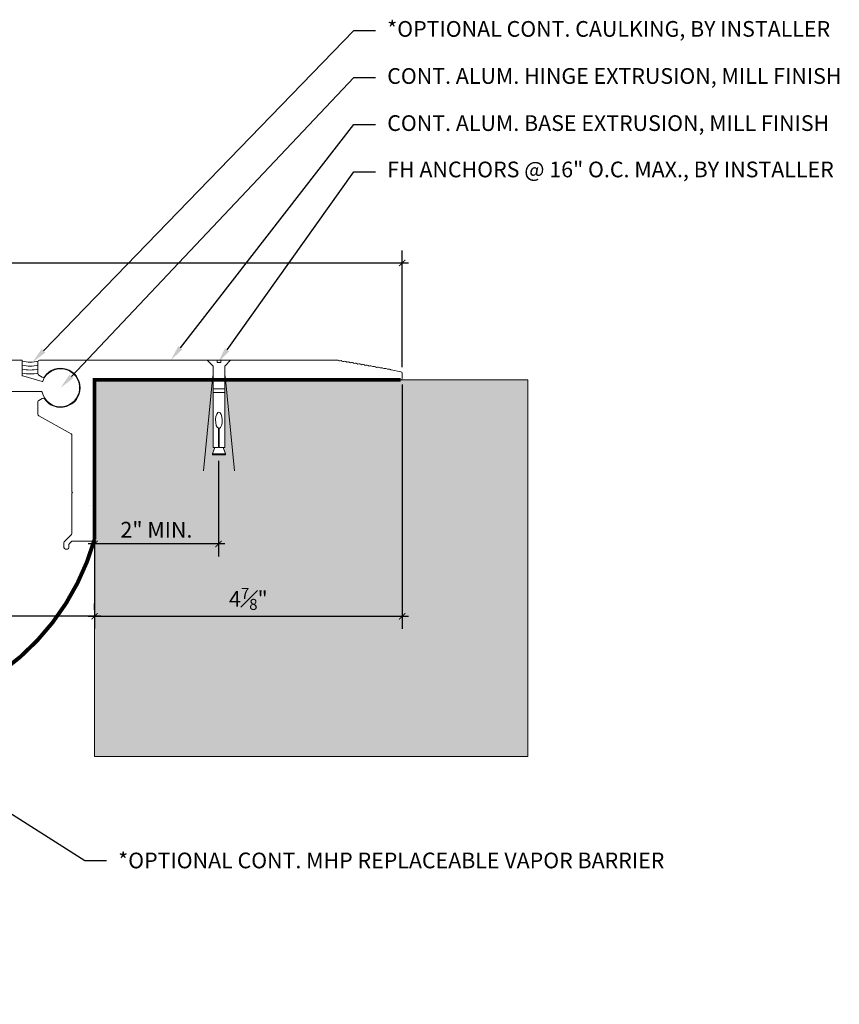
# Model space of a CAD drawing. Units: inches. Extents: x 921.4 to 956.6, y 103.3 to 124.5.
# Drawn here: x 943.5 to 956.6, y 103.3 to 118.9 of the extents above; entities that cross this region are included whole.
import ezdxf
from ezdxf import colors
from ezdxf.entities.mleader import LeaderData, LeaderLine
from ezdxf.math import Vec2, Vec3

# ---------------------------------------------------------------- set-up
doc = ezdxf.new("R2010")
doc.units = ezdxf.units.IN
doc.header["$MEASUREMENT"] = 0
for name, color, linetype, lineweight in [('Dim - Thin', 1, 'Continuous', 5), ('Hatch - Medium', 5, 'Continuous', 9), ('Object - Regular', 250, 'Continuous', 15)]:
    doc.layers.add(name, color=color, linetype=linetype, lineweight=lineweight)
doc.layers.add('View Port - No Plot', color=6, linetype='Continuous', lineweight=20, plot=False)
doc.styles.add('ARCHITXT', font='arial-narrow_[allfont.net].ttf')
doc.dimstyles.new('002', dxfattribs={"dimscale": 2, "dimtxt": 0.125, "dimasz": 0.05, "dimexe": 0.1, "dimexo": 0.05, "dimgap": 0.05, "dimtad": 1, "dimdec": 4, "dimzin": 3, "dimdsep": 46, "dimlunit": 4, "dimtxsty": 'ARCHITXT', "dimblk1": 'ARCHTICK', "dimblk2": 'ARCHTICK', "dimsah": 1, "dimcen": 0.05, "dimdle": 0.05, "dimclrd": 256, "dimclre": 256, "dimclrt": 256, "dimadec": 0, "dimazin": 0, "dimtfac": 0.7, "dimtdec": 4, "dimtofl": 0, "dimtmove": 0, "dimatfit": 3, "dimldrblk": 'ARCHTICK', "dimfxl": 1, "dimtfillclr": 7, "dimfrac": 1, "dimtolj": 1, "dimtzin": 0, "dimarcsym": 0})

# ---------------------------------------------------------------- blocks, each defined once
blk = doc.blocks.new('sleeve anchor # 1')
for points in [[(3.707, 1.856), (3.707, 1.551), (3.621, 1.551), (3.621, 2.847), (3.527, 2.94), (3.685, 2.94), (3.685, 2.901), (3.714, 2.901), (3.743, 2.901), (3.743, 2.94), (3.902, 2.94), (3.808, 2.847), (3.808, 1.551), (3.719, 1.551), (3.719, 1.855)], [(3.781, 1.551), (3.821, 1.448), (3.687, 1.448), (3.615, 1.448), (3.651, 1.551)]]:
    blk.add_lwpolyline(points)
blk.add_lwpolyline([(3.808, 2.484), (3.621, 2.484), (3.621, 2.426), (3.808, 2.426)], close=True)
at = {"color": 0}
blk.add_lwpolyline([(3.821, 1.448), (3.821, 1.437), (3.818, 1.435), (3.707, 1.435), (3.619, 1.435), (3.615, 1.437), (3.615, 1.448)], dxfattribs=at)
at = {"extrusion": (0, 0, -1)}
blk.add_ellipse((3.715, 1.984), major_axis=(0, 0.13), ratio=0.410641, start_param=3.279515, end_param=9.334174, dxfattribs=at)
blk = doc.blocks.new('_ArchTick')
at = {"color": 0, "linetype": 'ByBlock', "const_width": 0.15}
blk.add_lwpolyline([(-0.5, -0.5), (0.5, 0.5)], dxfattribs=at)
blk = doc.blocks.new('*D90')
at = {"layer": 'Defpoints', "color": 0, "transparency": 16777216}
for p in [(944.702, 112.004), (946.675, 112.004), (944.702, 110.583)]:
    blk.add_point(p, dxfattribs=at)
at = {"layer": 'Dim - Thin', "lineweight": -2, "transparency": 16777216}
for p, q in [((944.702, 111.904), (944.702, 110.383)), ((946.675, 111.904), (946.675, 110.383)), ((946.775, 110.583), (944.602, 110.583))]:
    blk.add_line(p, q, dxfattribs=at)
at = {"layer": 'Dim - Thin', "lineweight": -2, "transparency": 16777216, "xscale": 0.1, "yscale": 0.1, "zscale": 0.1, "rotation": 180}
blk.add_blockref('_ArchTick', (944.702, 110.583), dxfattribs=at)
at = {"layer": 'Dim - Thin', "lineweight": -2, "transparency": 16777216, "xscale": 0.1, "yscale": 0.1, "zscale": 0.1}
blk.add_blockref('_ArchTick', (946.675, 110.583), dxfattribs=at)
at = {"layer": 'Dim - Thin', "transparency": 16777216, "insert": (945.688, 110.809), "char_height": 0.25, "attachment_point": 5, "style": 'ARCHITXT'}
blk.add_mtext('\\A1;2" MIN.', dxfattribs=at)
blk = doc.blocks.new('A$C5A4106D9')
at = {"color": 3}
blk.add_arc((-0.074, -1.979), 0.025, 270, 270.5, dxfattribs=at)
at = {"layer": 'Object - Regular'}
for p, q in [((-0.9, 0.288), (-0.9, 0.095)), ((3.878, 0.312), (-0.875, 0.312)), ((4.879, 0.129), (4.726, 0.157)), ((-0.887, 0.074), (-0.831, 0.041)), ((0, -1.235), (0, 0)), ((0, 0), (4.874, 0)), ((4.899, 0.025), (4.899, 0.104)), ((-0.831, -0.295), (-0.887, -0.327)), ((-0.9, -0.349), (-0.9, -0.552)), ((-0.887, -0.574), (-0.373, -0.86)), ((-0.36, -0.882), (-0.36, -1.778)), ((0, -2.542), (0, -1.269)), ((-0.36, -1.806), (-0.36, -2.443)), ((-0.357, -1.785), (-0.35, -1.792)), ((-0.35, -1.792), (-0.357, -1.799)), ((-0.367, -2.461), (-0.48, -2.574)), ((-0.487, -2.591), (-0.487, -2.669)), ((-0.407, -2.669), (-0.407, -2.624)), ((-0.4, -2.607), (-0.367, -2.574)), ((-0.35, -2.567), (-0.025, -2.567)), ((-0.462, -2.694), (-0.432, -2.694))]:
    blk.add_line(p, q, dxfattribs=at)
for centre, radius, start, end in [((-0.875, 0.288), 0.025, 90, 180), ((-0.54, -0.127), 0.312, 214.2543, 145.7457), ((-0.049, 0.288), 0.025, 89.5, 90), ((3.864, 0.292), 0.025, 43.1301, 54.949), ((3.9, 0.326), 0.025, 223.1301, 296.8699), ((3.923, 0.282), 0.025, 43.1301, 117.9608), ((3.96, 0.316), 0.025, 223.1301, 296.8699), ((3.983, 0.272), 0.025, 43.1301, 117.9608), ((4.019, 0.306), 0.025, 223.1301, 296.8699), ((4.042, 0.261), 0.025, 43.1301, 117.9608), ((4.079, 0.296), 0.025, 223.1301, 296.8699), ((4.102, 0.251), 0.025, 43.1301, 117.9608), ((4.138, 0.285), 0.025, 223.1301, 296.8699), ((4.161, 0.241), 0.025, 43.1301, 117.9608), ((4.198, 0.275), 0.025, 223.1301, 296.8699), ((4.221, 0.231), 0.025, 43.1301, 117.9608), ((4.257, 0.265), 0.025, 223.1301, 296.8699), ((4.28, 0.22), 0.025, 43.1301, 116.8699), ((4.316, 0.255), 0.025, 223.1301, 296.8699), ((4.339, 0.21), 0.025, 43.1301, 116.8699), ((4.376, 0.244), 0.025, 223.1301, 296.8699), ((4.398, 0.2), 0.025, 43.1301, 116.8699), ((4.435, 0.234), 0.025, 223.1301, 296.8699), ((4.457, 0.189), 0.025, 43.1301, 116.8699), ((4.494, 0.223), 0.025, 223.1301, 296.8699), ((4.516, 0.179), 0.025, 43.1301, 116.8699), ((4.553, 0.213), 0.025, 223.1301, 296.8699), ((4.575, 0.168), 0.025, 43.1301, 116.8699), ((4.612, 0.203), 0.025, 223.1301, 296.8699), ((4.635, 0.158), 0.025, 43.1301, 116.8699), ((4.671, 0.192), 0.025, 223.1301, 296.8699), ((4.694, 0.147), 0.025, 43.1301, 116.8699), ((4.73, 0.182), 0.025, 223.1301, 260), ((-0.875, 0.095), 0.025, 180, 240), ((-0.819, 0.063), 0.025, 240, 325.7457), ((4.874, 0.025), 0.025, 270, 360), ((4.874, 0.104), 0.025, 360, 79.5463), ((-0.819, -0.317), 0.025, 34.2543, 120), ((-0.875, -0.349), 0.025, 120, 180), ((-0.875, -0.552), 0.025, 180, 240.9454), ((-0.385, -0.882), 0.025, 360, 60.9454), ((0, -1.252), 0.01, 120, 240), ((-0.01, -1.235), 0.01, 300, 360), ((-0.01, -1.269), 0.01, 0, 60), ((-0.35, -1.778), 0.01, 180, 225), ((-0.35, -1.806), 0.01, 135, 180), ((-0.385, -2.443), 0.025, 315, 0), ((-0.462, -2.591), 0.025, 135, 180), ((-0.382, -2.624), 0.025, 135, 180), ((-0.35, -2.592), 0.025, 90, 135), ((-0.025, -2.542), 0.025, 270, 360), ((-0.462, -2.669), 0.025, 180, 270), ((-0.432, -2.669), 0.025, 270, 360)]:
    blk.add_arc(centre, radius, start, end, dxfattribs=at)
blk = doc.blocks.new('*D91')
at = {"layer": 'Defpoints', "color": 0, "transparency": 16777216}
for p in [(944.702, 113.196), (949.601, 113.221), (949.601, 109.432)]:
    blk.add_point(p, dxfattribs=at)
at = {"layer": 'Dim - Thin', "lineweight": -2, "transparency": 16777216}
for p, q in [((944.702, 113.096), (944.702, 109.232)), ((949.601, 113.121), (949.601, 109.232)), ((944.602, 109.432), (949.701, 109.432))]:
    blk.add_line(p, q, dxfattribs=at)
at = {"layer": 'Dim - Thin', "lineweight": -2, "transparency": 16777216, "xscale": 0.1, "yscale": 0.1, "zscale": 0.1, "rotation": 180}
blk.add_blockref('_ArchTick', (944.702, 109.432), dxfattribs=at)
at = {"layer": 'Dim - Thin', "lineweight": -2, "transparency": 16777216, "xscale": 0.1, "yscale": 0.1, "zscale": 0.1}
blk.add_blockref('_ArchTick', (949.601, 109.432), dxfattribs=at)
at = {"layer": 'Dim - Thin', "transparency": 16777216, "insert": (947.152, 109.708), "char_height": 0.25, "attachment_point": 5, "style": 'ARCHITXT'}
blk.add_mtext('\\A1;4{\\H0.7x;\\S7#8;}"', dxfattribs=at)
blk = doc.blocks.new('*D95')
at = {"layer": 'Defpoints', "color": 0, "transparency": 16777216}
for p in [(936.702, 111.824), (936.702, 109.432), (944.702, 109.432)]:
    blk.add_point(p, dxfattribs=at)
at = {"layer": 'Dim - Thin', "lineweight": -2, "transparency": 16777216}
for p, q in [((936.702, 111.724), (936.702, 109.232)), ((944.702, 109.532), (944.702, 109.632)), ((944.802, 109.432), (936.602, 109.432))]:
    blk.add_line(p, q, dxfattribs=at)
at = {"layer": 'Dim - Thin', "lineweight": -2, "transparency": 16777216, "xscale": 0.1, "yscale": 0.1, "zscale": 0.1, "rotation": 180}
blk.add_blockref('_ArchTick', (936.702, 109.432), dxfattribs=at)
at = {"layer": 'Dim - Thin', "lineweight": -2, "transparency": 16777216, "xscale": 0.1, "yscale": 0.1, "zscale": 0.1}
blk.add_blockref('_ArchTick', (944.702, 109.432), dxfattribs=at)
at = {"layer": 'Dim - Thin', "transparency": 16777216, "insert": (940.702, 109.66), "char_height": 0.25, "attachment_point": 5, "style": 'ARCHITXT'}
blk.add_mtext('\\A1;8"', dxfattribs=at)
blk = doc.blocks.new('*D97')
at = {"layer": 'Defpoints', "color": 0, "transparency": 16777216}
for p in [(949.601, 115.057), (931.702, 113.384), (949.601, 113.3)]:
    blk.add_point(p, dxfattribs=at)
at = {"layer": 'Dim - Thin', "lineweight": -2, "transparency": 16777216}
for p, q in [((931.702, 113.484), (931.702, 115.257)), ((949.601, 113.4), (949.601, 115.257)), ((931.602, 115.057), (949.701, 115.057))]:
    blk.add_line(p, q, dxfattribs=at)
at = {"layer": 'Dim - Thin', "lineweight": -2, "transparency": 16777216, "xscale": 0.1, "yscale": 0.1, "zscale": 0.1, "rotation": 180}
blk.add_blockref('_ArchTick', (931.702, 115.057), dxfattribs=at)
at = {"layer": 'Dim - Thin', "lineweight": -2, "transparency": 16777216, "xscale": 0.1, "yscale": 0.1, "zscale": 0.1}
blk.add_blockref('_ArchTick', (949.601, 115.057), dxfattribs=at)
at = {"layer": 'Dim - Thin', "transparency": 16777216, "insert": (941.118, 115.335), "char_height": 0.25, "attachment_point": 5, "style": 'ARCHITXT'}
blk.add_mtext('\\A1;1\'-5{\\H0.7x;\\S7#8;}"', dxfattribs=at)

msp = doc.modelspace()

# ---------------------------------------------------------------- hatches: boundary and pattern name
at = {"layer": 'Hatch - Medium'}
h = msp.add_hatch(dxfattribs=at)
h.set_pattern_fill('AR-CONC', color=256, scale=0.125)
h.set_pattern_definition([(50, (0, 0), (0.8965752, -0.07844017), [0.09375, -1.03125]), (355, (0, 0), (-0.1734392, 0.9402402), [0.075, -0.825]), (100.45144, (0.0747, -0.0065), (0.72313606, 0.8618), [0.0796752, -0.8764276]), (46.1842, (0, 0.25), (1.3340517, -0.2068991), [0.140625, -1.546875]), (96.63564, (0.1112, 0.2328), (1.1683274, 1.2176483), [0.119513, -1.3146422]), (351.18416, (0, 0.25), (1.1683274, 1.2176483), [0.1125, -1.2375]), (21, (0.125, 0.1875), (0.7461338, -0.5032736), [0.09375, -1.03125]), (326, (0.125, 0.1875), (0.3041442, 0.9064376), [0.075, -0.825]), (71.45144, (0.1872, 0.1456), (1.050278, 0.40316394), [0.0796752, -0.8764276]), (37.5, (0, 0), (0.01519982, 0.41611732), [0, -0.815, 0, -0.8375, 0, -0.828125]), (7.5, (0, 0), (0.32883692, 0.49301464), [0, -0.4775, 0, -0.79625, 0, -0.315625]), (327.5, (-0.27875, 0), (0.66727805, -0.02819359), [0, -0.3125, 0, -0.975, 0, -1.29375]), (317.5, (-0.40375, 0), (0.7289827, 0.12513123), [0, -0.40625, 0, -0.6475, 0, -0.91875])])
h.paths.add_polyline_path([(936.70178, 111.75898), (936.68637, 111.76311), (936.68047, 111.75721), (936.68837, 111.72775), (936.6589, 111.73564), (936.653, 111.72974), (936.6609, 111.70027), (936.63143, 111.70817), (936.62553, 111.70227), (936.63342, 111.6728), (936.60396, 111.6807), (936.59806, 111.67479), (936.60595, 111.64533), (936.57648, 111.65322), (936.57081, 111.64755), (936.57871, 111.61808), (936.54924, 111.62598), (936.54334, 111.62008), (936.55123, 111.59061), (936.52177, 111.59851), (936.51587, 111.59261), (936.52376, 111.56314), (936.49429, 111.57103), (936.48862, 111.56536), (936.49652, 111.53589), (936.46705, 111.54379), (936.46115, 111.53789), (936.46904, 111.50842), (936.43958, 111.51632), (936.43368, 111.51042), (936.44157, 111.48095), (936.41211, 111.48885), (936.4062, 111.48294), (936.4141, 111.45348), (936.38463, 111.46137), (936.37873, 111.45547), (936.38663, 111.426), (936.35716, 111.4339), (936.35126, 111.428), (936.35916, 111.39853), (936.32969, 111.40643), (936.32402, 111.40075), (936.33191, 111.37129), (936.30244, 111.37918), (936.29654, 111.37328), (936.30444, 111.34382), (936.27316, 111.3522), (936.26859, 111.34762), (936.27648, 111.31815), (936.24701, 111.32605), (936.24111, 111.32015), (936.24901, 111.29068), (936.21954, 111.29857), (936.21364, 111.29267), (936.22154, 111.26321), (936.19207, 111.2711), (936.19997, 111.24164), (936.1705, 111.24953), (936.17839, 111.22006), (936.14893, 111.22796, 0.03459112), (936.13172, 111.21937), (936.12914, 111.19978), (936.11712, 111.2118, -0.02500767), (936.0606, 111.1869), (936.0601, 111.17988), (935.99607, 111.16622, -0.04032098), (936.07025, 111.33139), (936.06136, 111.36457), (936.09083, 111.35667), (936.08293, 111.38614), (936.1124, 111.37824), (936.1045, 111.40771), (936.13397, 111.39982), (936.13987, 111.40572), (936.13198, 111.43518), (936.16144, 111.42729), (936.16735, 111.43319), (936.15945, 111.46266), (936.18892, 111.45476), (936.19482, 111.46066), (936.18741, 111.48832), (936.21687, 111.48042), (936.22255, 111.4861), (936.21445, 111.51633), (936.21488, 111.51579), (936.24435, 111.5079), (936.25002, 111.51357), (936.24212, 111.54304), (936.27159, 111.53514), (936.27749, 111.54104), (936.2696, 111.57051), (936.29906, 111.56261), (936.30496, 111.56851), (936.29707, 111.59798), (936.32653, 111.59009), (936.33244, 111.59599), (936.32454, 111.62545), (936.35401, 111.61756), (936.35991, 111.62346), (936.35201, 111.65293), (936.38148, 111.64503), (936.38738, 111.65093), (936.37948, 111.6804), (936.40895, 111.6725), (936.41463, 111.67818), (936.40673, 111.70764), (936.4362, 111.69975), (936.4421, 111.70565), (936.4342, 111.73512), (936.46367, 111.72722), (936.46934, 111.73289), (936.46124, 111.76312), (936.46167, 111.76259), (936.49114, 111.75469), (936.49681, 111.76037), (936.48892, 111.78983), (936.51839, 111.78194), (936.52429, 111.78784), (936.51639, 111.8173), (936.54586, 111.80941), (936.55176, 111.81531), (936.54386, 111.84478), (936.57333, 111.83688), (936.57923, 111.84278), (936.57134, 111.87225), (936.6008, 111.86435), (936.6067, 111.87026), (936.59881, 111.89972), (936.62828, 111.89183), (936.63418, 111.89773), (936.62628, 111.92719), (936.65575, 111.9193), (936.66142, 111.92497), (936.65353, 111.95444), (936.68299, 111.94654), (936.68889, 111.95244), (936.681, 111.98191), (936.70178, 111.97634), (936.70178, 113.25943), (931.70178, 113.25943), (929.70178, 113.25943), (929.70178, 107.1962), (936.70178, 107.1962)])
h.paths.add_polyline_path([(951.60124, 113.1962), (946.77617, 113.1962), (946.77617, 112.11913), (946.74967, 112.11913), (946.7918, 112.00855), (946.78624, 112.00358), (946.6748, 112.00358), (946.58362, 112.00358), (946.58362, 112.01661), (946.61926, 112.11913), (946.58883, 112.11913), (946.58883, 113.1962), (944.70178, 113.1962), (944.70178, 107.1962), (951.60124, 107.1962)])
h.paths.add_polyline_path([(945.16152, 110.54791), (946.2316, 110.54791), (946.2316, 111.06837), (945.16152, 111.06837)], flags=24)
h.paths.add_polyline_path([(946.83596, 109.41542), (947.47729, 109.41542), (947.47729, 109.99595), (946.83596, 109.99595)], flags=24)

# ---------------------------------------------------------------- linework, layer by layer
for p, q in [((946.58883, 113.25953), (946.43809, 111.74545)), ((946.78131, 113.25953), (946.93206, 111.74545))]:
    msp.add_line(p, q, dxfattribs=at)
for radius, start, end in [(0.64403, 258.891715, 281.272467), (0.51903, 256.170083, 284.23682), (0.58153, 257.680668, 282.502587), (0.70653, 259.88472, 280.263943)]:
    msp.add_arc((943.67589, 113.99598), radius, start, end, dxfattribs=at)
at = {"layer": 'Object - Regular'}
msp.add_line((951.60124, 113.1962), (944.70178, 113.1962), dxfattribs=at)
msp.add_lwpolyline([(943.38997, 113.50943), (943.54183, 113.50941, -0.41421356), (943.55183, 113.49941), (943.5518, 113.26695, 0.33459532), (943.55905, 113.25734), (943.86632, 113.16919, 0.39140868), (943.87844, 113.1753, -6.80467955), (943.86696, 113.00162, 0.3494894), (943.85722, 113.00938), (943.2036, 113.00945, -0.26794919)], format="xyb", dxfattribs=at)
at = {"layer": 'Object - Regular', "const_width": 0.0625}
msp.add_lwpolyline([(936.88249, 111.47428), (937.32663, 110.29162, 0.71822366), (944.70178, 110.65435), (944.70178, 113.1962), (949.57602, 113.1962)], format="xyb", dxfattribs=at)
at = {"layer": 'View Port - No Plot'}
msp.add_line((951.60124, 107.1962), (944.70178, 107.1962), dxfattribs=at)

# ---------------------------------------------------------------- block references
at = {"layer": 'Dim - Thin'}
msp.add_blockref('A$C5A4106D9', (944.70178, 113.1962), dxfattribs=at)
at = {"layer": 'Object - Regular'}
msp.add_blockref('sleeve anchor # 1', (942.96818, 110.56859), dxfattribs=at)

# ---------------------------------------------------------------- dimensions: what is measured, and where the dimension line sits
at = {"layer": 'Dim - Thin'}
for base, p1, p2, picture, middle in [((949.60124, 115.05681), (931.70178, 113.38443), (949.60124, 113.30039), '*D97', (941.11756, 115.05681)), ((949.60124, 109.43235), (944.70178, 113.1962), (949.60124, 113.2212), '*D91', (947.15151, 109.43235))]:
    dim = msp.add_linear_dim(base=base, p1=p1, p2=p2, dimstyle='002', dxfattribs=at)
    dim.commit()
    dim.dimension.update_dxf_attribs({"geometry": picture, "text_midpoint": middle, "dimtype": 160})
dim = msp.add_linear_dim(base=(944.70178, 110.58323), p1=(946.6748, 112.00358), p2=(944.70178, 112.00358), text='<> MIN.', dimstyle='002', dxfattribs=at)
dim.commit()
dim.dimension.update_dxf_attribs({"geometry": '*D90', "text_midpoint": (945.68829, 110.80882)})
dim = msp.add_linear_dim(base=(936.70178, 109.43235), p1=(944.70178, 109.43235), p2=(936.70178, 111.82428), dimstyle='002', dxfattribs=at)
dim.commit()
dim.dimension.update_dxf_attribs({"geometry": '*D95', "text_midpoint": (940.70178, 109.66)})

# ---------------------------------------------------------------- leaders
ml = msp.add_multileader_mtext('Standard', dxfattribs=at)
ml.set_content('*OPTIONAL CONT. CAULKING, BY INSTALLER', color=256, style='ARCHITXT')
ml.set_leader_properties(color=256)
ml.build(insert=Vec2(0, 0))
ml.multileader.update_dxf_attribs({"dogleg_length": 0.17188, "arrow_head_size": 0.25, "scale": 2})
ctx = ml.context
ctx.base_point, ctx.scale, ctx.char_height, ctx.arrow_head_size, ctx.landing_gap_size, ctx.plane_origin = Vec3(949.17576, 118.7587), 2, 0.25, 0.25, 0.1875, Vec3(943.64973, 113.53498)
notes = []
notes.append((ctx, [(1, (1, 1, 0), (948.83201, 118.7587), (1, 0), 0.34375, [(0, [(943.71589, 113.4785)], 0, [])])]))
ctx.mtext.insert, ctx.mtext.flow_direction = Vec3(949.36326, 118.90842), 5
ml = msp.add_multileader_mtext('Standard', dxfattribs=at)
ml.set_content('CONT. ALUM. HINGE EXTRUSION, MILL FINISH', color=256, style='ARCHITXT')
ml.set_leader_properties(color=256)
ml.build(insert=Vec2(0, 0))
ml.multileader.update_dxf_attribs({"dogleg_length": 0.17188, "arrow_head_size": 0.25, "scale": 2})
ctx = ml.context
ctx.base_point, ctx.scale, ctx.char_height, ctx.arrow_head_size, ctx.landing_gap_size, ctx.plane_origin = Vec3(949.17576, 118.0087), 2, 0.25, 0.25, 0.1875, Vec3(944.46587, 112.94541)
notes.append((ctx, [(1, (1, 1, 0), (948.83201, 118.0087), (1, 0), 0.34375, [(0, [(944.16178, 113.06935)], 0, [])])]))
ctx.mtext.insert, ctx.mtext.flow_direction = Vec3(949.36326, 118.15842), 5
ml = msp.add_multileader_mtext('Standard', dxfattribs=at)
ml.set_content('CONT. ALUM. BASE EXTRUSION, MILL FINISH', color=256, style='ARCHITXT')
ml.set_leader_properties(color=256)
ml.build(insert=Vec2(0, 0))
ml.multileader.update_dxf_attribs({"dogleg_length": 0.17188, "arrow_head_size": 0.25, "scale": 2})
ctx = ml.context
ctx.base_point, ctx.scale, ctx.char_height, ctx.arrow_head_size, ctx.landing_gap_size, ctx.plane_origin = Vec3(949.17576, 117.2587), 2, 0.25, 0.25, 0.1875, Vec3(944.49602, 113.41506)
notes.append((ctx, [(1, (1, 1, 0), (948.83201, 117.2587), (1, 0), 0.34375, [(0, [(945.91591, 113.5087)], 0, [])])]))
ctx.mtext.insert, ctx.mtext.flow_direction = Vec3(949.36326, 117.40842), 5
ml = msp.add_multileader_mtext('Standard', dxfattribs=at)
ml.set_content('FH ANCHORS @ 16" O.C. MAX., BY INSTALLER', color=256, style='ARCHITXT')
ml.set_leader_properties(color=256)
ml.build(insert=Vec2(0, 0))
ml.multileader.update_dxf_attribs({"dogleg_length": 0.17188, "arrow_head_size": 0.25, "scale": 2})
ctx = ml.context
ctx.base_point, ctx.scale, ctx.char_height, ctx.arrow_head_size, ctx.landing_gap_size, ctx.plane_origin = Vec3(949.17576, 116.5087), 2, 0.25, 0.25, 0.1875, Vec3(946.77739, 113.49081)
notes.append((ctx, [(1, (1, 1, 0), (948.83201, 116.5087), (1, 0), 0.34375, [(0, [(946.66809, 113.4691)], 0, [])])]))
ctx.mtext.insert, ctx.mtext.flow_direction = Vec3(949.36326, 116.67045), 5
for ctx, leaders in notes:
    for number, flags, end, landing, length, lines in leaders:
        leader = LeaderData()
        leader.index, (leader.has_last_leader_line, leader.has_dogleg_vector, leader.attachment_direction) = number, flags
        leader.last_leader_point, leader.dogleg_vector, leader.dogleg_length = Vec3(end), Vec3(landing), length
        for number, points, colour, breaks in lines:
            line = LeaderLine()
            line.index, line.vertices, line.color, line.breaks = number, Vec3.list(points), colors.encode_raw_color(colour), breaks
            leader.lines.append(line)
        ctx.leaders.append(leader)

# ---------------------------------------------------------------- next in the draw order: leaders
ml = msp.add_multileader_mtext('Standard', dxfattribs=at)
ml.set_content('*OPTIONAL CONT. MHP REPLACEABLE VAPOR BARRIER', color=256, style='ARCHITXT')
ml.set_leader_properties(color=256)
ml.build(insert=Vec2(0, 0))
ml.multileader.update_dxf_attribs({"dogleg_length": 0.17188, "arrow_head_size": 0.25, "scale": 2})
ctx = ml.context
ctx.base_point, ctx.scale, ctx.char_height, ctx.arrow_head_size, ctx.landing_gap_size, ctx.plane_origin = Vec3(944.89154, 105.54139), 2, 0.25, 0.25, 0.1875, Vec3(938.87251, 107.68884)
notes = []
notes.append((ctx, [(1, (1, 1, 0), (944.54779, 105.54139), (1, 0), 0.34375, [(0, [(940.95308, 107.81978)], 0, [])])]))
ctx.mtext.insert, ctx.mtext.flow_direction = Vec3(945.07904, 105.66852), 5
ctx.mtext.has_bg_fill, ctx.mtext.bg_color, ctx.mtext.bg_scale_factor, ctx.mtext.bg_transparency, ctx.mtext.use_window_bg_color = 1, -1073741824, 1.5, 0, 1
for ctx, leaders in notes:
    for number, flags, end, landing, length, lines in leaders:
        leader = LeaderData()
        leader.index, (leader.has_last_leader_line, leader.has_dogleg_vector, leader.attachment_direction) = number, flags
        leader.last_leader_point, leader.dogleg_vector, leader.dogleg_length = Vec3(end), Vec3(landing), length
        for number, points, colour, breaks in lines:
            line = LeaderLine()
            line.index, line.vertices, line.color, line.breaks = number, Vec3.list(points), colors.encode_raw_color(colour), breaks
            leader.lines.append(line)
        ctx.leaders.append(leader)

# ---------------------------------------------------------------- next in the draw order: linework, layer by layer
at = {"layer": 'Object - Regular'}
msp.add_line((944.70178, 113.1962), (944.70178, 107.1962), dxfattribs=at)
at = {"layer": 'View Port - No Plot'}
msp.add_line((951.60124, 107.1962), (951.60124, 113.1962), dxfattribs=at)

doc.saveas('drawing.dxf')
